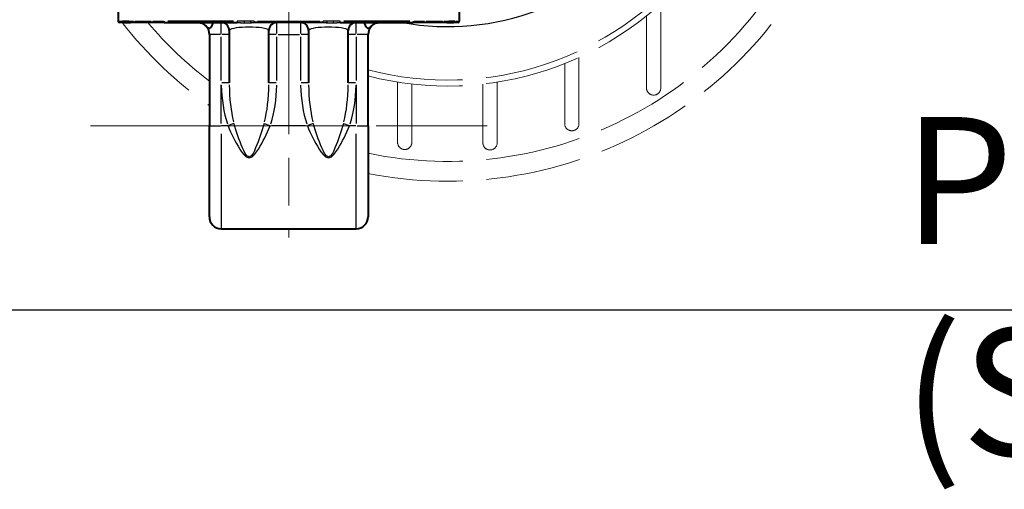
# Model space of a CAD drawing. Units: millimetres. Extents: x 0 to 700, y -25 to 520.
# Drawn here: x 66 to 191, y -23 to 37 of the extents above; entities that cross this region are included whole.
import ezdxf

# ---------------------------------------------------------------- set-up
doc = ezdxf.new("R2010")
doc.units = ezdxf.units.MM
doc.header["$LTSCALE"] = 4
doc.linetypes.add('AM_ISO02W050x2', pattern=[3.75, 3, -0.75])
doc.linetypes.add('AM_ISO08W050x2', pattern=[9, 6, -0.75, 1.5, -0.75])
for name, color, linetype, lineweight in [('AM_0', 2, 'Continuous', 40), ('AM_3', 6, 'AM_ISO02W050x2', 18), ('AM_4', 3, 'Continuous', 25), ('AM_6', 7, 'Continuous', 25), ('AM_7', 4, 'AM_ISO08W050x2', 18)]:
    doc.layers.add(name, color=color, linetype=linetype, lineweight=lineweight)
doc.layers.add('AM_12', color=7, linetype='Continuous', lineweight=25, plot=False)
doc.styles.get("Standard").update_dxf_attribs({"font": 'ISOCP.SHX', "width": 0.9})

msp = doc.modelspace()

# ---------------------------------------------------------------- linework, layer by layer
at = {"layer": 'AM_0'}
for p, q in [((78.87, 45.05), (78.87, 36.45)), ((121.87, 45.05), (121.87, 36.45)), ((79.62, 36.25), (79.07, 36.25)), ((79.62, 36.25), (79.74, 36.25)), ((79.74, 36.25), (80.44, 36.25)), ((81.01, 36.25), (80.44, 36.25)), ((83.31, 36.25), (81.01, 36.25)), ((84.67, 36.25), (83.31, 36.25)), ((84.67, 36.25), (93.89, 36.25)), ((104.68, 36.25), (96.05, 36.25)), ((106.85, 36.25), (116.07, 36.25)), ((117.43, 36.25), (116.07, 36.25)), ((119.72, 36.25), (117.43, 36.25)), ((120.29, 36.25), (119.72, 36.25)), ((120.29, 36.25), (121, 36.25)), ((121, 36.25), (121.12, 36.25)), ((121.67, 36.25), (121.12, 36.25)), ((90.37, 34.75), (90.37, 23.25)), ((92.87, 35.25), (92.87, 28.67)), ((97.87, 28.67), (97.87, 35.25)), ((102.87, 35.25), (102.87, 28.67)), ((107.87, 28.67), (107.87, 35.25)), ((110.37, 23.25), (110.37, 34.75)), ((90.37, 11.75), (90.37, 23.25)), ((110.37, 23.25), (110.37, 11.75)), ((91.87, 10.25), (108.87, 10.25))]:
    msp.add_line(p, q, dxfattribs=at)
at = {"layer": 'AM_0', "flags": 128}
for points in [[(89.87, 35.87), (89.84, 35.9), (89.8, 35.92), (89.77, 35.95), (89.73, 35.98), (89.7, 36), (89.66, 36.03), (89.62, 36.05), (89.58, 36.07), (89.54, 36.09), (89.5, 36.11), (89.46, 36.13), (89.42, 36.15), (89.37, 36.16), (89.33, 36.18), (89.28, 36.19), (89.24, 36.2), (89.19, 36.22), (89.15, 36.22), (89.1, 36.23), (89.05, 36.24), (89.01, 36.24), (88.96, 36.25), (88.91, 36.25), (88.87, 36.25)], [(90.86, 36.25), (90.86, 36.24), (90.84, 36.22), (90.82, 36.19), (90.8, 36.14), (90.77, 36.08), (90.74, 36.01), (90.71, 35.94), (90.67, 35.87), (90.63, 35.8), (90.59, 35.73), (90.55, 35.67), (90.51, 35.62), (90.47, 35.57), (90.43, 35.54), (90.38, 35.52), (90.34, 35.51), (90.29, 35.52), (90.24, 35.55), (90.18, 35.58), (90.13, 35.63), (90.07, 35.68), (90.01, 35.74), (89.94, 35.8), (89.87, 35.87)], [(110.87, 35.87), (110.79, 35.8), (110.73, 35.74), (110.66, 35.68), (110.6, 35.62), (110.55, 35.58), (110.49, 35.54), (110.44, 35.52), (110.39, 35.51), (110.35, 35.52), (110.3, 35.54), (110.26, 35.58), (110.22, 35.63), (110.18, 35.68), (110.14, 35.74), (110.1, 35.81), (110.06, 35.88), (110.03, 35.94), (110, 36.01), (109.97, 36.07), (109.94, 36.13), (109.91, 36.18), (109.89, 36.22), (109.88, 36.24), (109.87, 36.25)], [(111.87, 36.25), (111.82, 36.25), (111.77, 36.25), (111.73, 36.24), (111.68, 36.24), (111.63, 36.23), (111.59, 36.23), (111.54, 36.22), (111.5, 36.2), (111.45, 36.19), (111.41, 36.18), (111.36, 36.16), (111.32, 36.15), (111.28, 36.13), (111.24, 36.11), (111.2, 36.09), (111.16, 36.07), (111.12, 36.05), (111.08, 36.03), (111.04, 36), (111, 35.98), (110.97, 35.95), (110.93, 35.93), (110.9, 35.9), (110.87, 35.87)]]:
    msp.add_lwpolyline(points, dxfattribs=at)
at = {"layer": 'AM_0'}
for centre, radius, start, end in [((79.07, 36.45), 0.2, 180, 270), ((91.87, 35.25), 1, 0, 90), ((98.87, 35.25), 1, 90, 180), ((101.87, 35.25), 1, 0, 90), ((108.87, 35.25), 1, 90, 180), ((121.67, 36.45), 0.2, 270, 0), ((88.87, 34.75), 1.5, 0, 48.1897), ((111.87, 34.75), 1.5, 131.8103, 180), ((91.87, 11.75), 1.5, 180, 270), ((108.87, 11.75), 1.5, 270, 0)]:
    msp.add_arc(centre, radius, start, end, dxfattribs=at)
at = {"layer": 'AM_12'}
msp.add_line((700, 0), (0, 0), dxfattribs=at)
at = {"layer": 'AM_3'}
for p, q in [((147.27, 28.01), (147.27, 38.65)), ((145.47, 27.89), (145.47, 37.11)), ((135.16, 23.39), (135.16, 31.09)), ((136.95, 23.51), (136.95, 31.85)), ((114.09, 21.03), (114.09, 28.75)), ((126.64, 21.09), (126.64, 28.75)), ((115.89, 21.15), (115.89, 28.5)), ((124.85, 20.97), (124.85, 28.5))]:
    msp.add_line(p, q, dxfattribs=at)
for centre, radius, start, end in [((120.37, 68.25), 52, 258.9125, 53.7575), ((120.37, 68.25), 40, 255.5225, 92.866), ((120.37, 68.25), 39.25, 255.2396, 92.9208), ((120.37, 68.25), 49.5, 258.3449, 51.6062), ((120.37, 68.25), 52, 217.9799, 234.7656), ((120.37, 68.25), 49.5, 220.2756, 232.6948), ((146.36, 28.01), 0.901, 172.2605, 0), ((136.05, 23.51), 0.901, 172.2605, 0), ((114.99, 21.15), 0.901, 172.2605, 0), ((125.74, 21.09), 0.901, 172.2605, 0)]:
    msp.add_arc(centre, radius, start, end, dxfattribs=at)
at = {"layer": 'AM_4'}
for p, q in [((78.87, 36.45), (79.37, 36.45)), ((79.53, 36.45), (79.43, 36.45)), ((80.21, 36.45), (79.57, 36.45)), ((80.25, 36.45), (80.81, 36.45)), ((80.97, 36.45), (83.05, 36.45)), ((83.24, 36.45), (84.57, 36.45)), ((93.41, 36.45), (85.12, 36.45)), ((91.87, 34.87), (91.87, 36.25)), ((96.44, 36.45), (104.29, 36.45)), ((98.87, 34.87), (98.87, 36.25)), ((101.87, 36.25), (101.87, 34.87)), ((115.62, 36.45), (107.32, 36.45)), ((108.87, 34.87), (108.87, 36.25)), ((116.16, 36.45), (117.5, 36.45)), ((117.68, 36.45), (119.77, 36.45)), ((119.93, 36.45), (120.49, 36.45)), ((121.16, 36.45), (120.53, 36.45)), ((121.31, 36.45), (121.2, 36.45)), ((121.37, 36.45), (121.87, 36.45)), ((91.75, 34.75), (90.37, 34.75)), ((92.86, 34.75), (91.95, 34.75)), ((98.79, 34.75), (97.87, 34.75)), ((99.02, 34.75), (101.72, 34.75)), ((102.86, 34.75), (101.95, 34.75)), ((108.79, 34.75), (107.87, 34.75)), ((110.36, 34.75), (108.99, 34.75)), ((91.87, 28.97), (91.87, 34.45)), ((98.87, 28.97), (98.87, 34.45)), ((101.87, 34.45), (101.87, 28.97)), ((108.87, 34.45), (108.87, 28.97)), ((92.86, 28.67), (91.95, 28.67)), ((98.79, 28.67), (97.87, 28.67)), ((102.86, 28.67), (101.95, 28.67)), ((108.79, 28.67), (107.87, 28.67)), ((91.87, 23.52), (91.87, 28.4)), ((108.87, 28.4), (108.87, 23.52)), ((90.37, 23.25), (91.75, 23.25)), ((92.68, 23.25), (91.91, 23.25)), ((93.45, 23.52), (92.76, 23.27)), ((97.29, 23.52), (97.97, 23.27)), ((102.48, 23.25), (98.25, 23.25)), ((103.45, 23.52), (102.76, 23.27)), ((107.29, 23.52), (107.97, 23.27)), ((108.83, 23.25), (108.06, 23.25)), ((108.99, 23.25), (110.36, 23.25)), ((91.87, 22.23), (91.87, 10.29)), ((108.87, 10.29), (108.87, 22.23))]:
    msp.add_line(p, q, dxfattribs=at)
at = {"layer": 'AM_4', "flags": 128}
for points in [[(94.74, 36.43), (94.71, 36.43), (94.67, 36.43), (94.63, 36.43), (94.6, 36.43), (94.56, 36.43), (94.53, 36.43), (94.49, 36.44), (94.45, 36.44), (94.42, 36.44), (94.38, 36.44), (94.34, 36.44), (94.31, 36.44), (94.27, 36.44), (94.24, 36.44), (94.2, 36.45), (94.16, 36.45), (94.13, 36.45), (94.09, 36.45), (94.05, 36.45), (94.02, 36.45), (93.98, 36.45), (93.95, 36.45), (93.91, 36.45), (93.87, 36.45)], [(93.89, 36.25), (93.92, 36.25), (93.96, 36.25), (93.99, 36.25), (94.03, 36.25), (94.06, 36.25), (94.1, 36.25), (94.13, 36.25), (94.17, 36.25), (94.21, 36.25), (94.24, 36.25), (94.28, 36.25), (94.31, 36.24), (94.35, 36.24), (94.39, 36.24), (94.42, 36.24), (94.46, 36.24), (94.49, 36.24), (94.53, 36.24), (94.57, 36.24), (94.6, 36.24), (94.64, 36.23), (94.68, 36.23), (94.71, 36.23), (94.75, 36.23)], [(95.52, 36.44), (95.49, 36.44), (95.46, 36.44), (95.42, 36.43), (95.39, 36.43), (95.36, 36.43), (95.33, 36.43), (95.3, 36.43), (95.26, 36.43), (95.23, 36.43), (95.2, 36.43), (95.17, 36.43), (95.13, 36.43), (95.1, 36.42), (95.07, 36.42), (95.04, 36.42), (95, 36.42), (94.97, 36.42), (94.94, 36.42), (94.91, 36.42), (94.87, 36.42), (94.84, 36.43), (94.81, 36.43), (94.78, 36.43), (94.74, 36.43)], [(94.75, 36.23), (94.78, 36.23), (94.82, 36.23), (94.85, 36.23), (94.89, 36.23), (94.92, 36.23), (94.95, 36.23), (94.99, 36.23), (95.02, 36.23), (95.06, 36.23), (95.09, 36.23), (95.13, 36.23), (95.16, 36.23), (95.19, 36.23), (95.23, 36.23), (95.26, 36.23), (95.3, 36.23), (95.33, 36.23), (95.37, 36.23), (95.4, 36.24), (95.43, 36.24), (95.47, 36.24), (95.5, 36.24), (95.53, 36.24), (95.57, 36.24)], [(96.01, 36.45), (95.99, 36.45), (95.97, 36.45), (95.95, 36.45), (95.93, 36.45), (95.91, 36.45), (95.89, 36.45), (95.87, 36.45), (95.85, 36.45), (95.83, 36.45), (95.81, 36.45), (95.79, 36.45), (95.76, 36.45), (95.74, 36.45), (95.72, 36.45), (95.7, 36.45), (95.68, 36.45), (95.66, 36.44), (95.64, 36.44), (95.62, 36.44), (95.6, 36.44), (95.58, 36.44), (95.56, 36.44), (95.54, 36.44), (95.52, 36.44)], [(95.57, 36.24), (95.59, 36.24), (95.61, 36.24), (95.63, 36.24), (95.65, 36.24), (95.67, 36.24), (95.69, 36.25), (95.71, 36.25), (95.73, 36.25), (95.75, 36.25), (95.77, 36.25), (95.79, 36.25), (95.81, 36.25), (95.83, 36.25), (95.85, 36.25), (95.87, 36.25), (95.89, 36.25), (95.91, 36.25), (95.93, 36.25), (95.95, 36.25), (95.97, 36.25), (95.99, 36.25), (96.01, 36.25), (96.03, 36.25), (96.05, 36.25)], [(104.68, 36.25), (104.7, 36.25), (104.72, 36.25), (104.74, 36.25), (104.76, 36.25), (104.78, 36.25), (104.8, 36.25), (104.82, 36.25), (104.84, 36.25), (104.86, 36.25), (104.89, 36.25), (104.91, 36.25), (104.93, 36.25), (104.95, 36.25), (104.97, 36.25), (104.99, 36.25), (105.01, 36.25), (105.03, 36.25), (105.05, 36.25), (105.07, 36.24), (105.09, 36.24), (105.11, 36.24), (105.13, 36.24), (105.15, 36.24), (105.17, 36.24)], [(105.21, 36.44), (105.19, 36.44), (105.17, 36.44), (105.15, 36.44), (105.13, 36.44), (105.11, 36.44), (105.09, 36.44), (105.07, 36.44), (105.05, 36.45), (105.03, 36.45), (105.01, 36.45), (104.99, 36.45), (104.97, 36.45), (104.95, 36.45), (104.93, 36.45), (104.91, 36.45), (104.89, 36.45), (104.87, 36.45), (104.85, 36.45), (104.83, 36.45), (104.81, 36.45), (104.79, 36.45), (104.77, 36.45), (104.75, 36.45), (104.73, 36.45)], [(105.17, 36.24), (105.2, 36.24), (105.23, 36.24), (105.27, 36.24), (105.3, 36.24), (105.34, 36.24), (105.37, 36.23), (105.4, 36.23), (105.44, 36.23), (105.47, 36.23), (105.51, 36.23), (105.54, 36.23), (105.57, 36.23), (105.61, 36.23), (105.64, 36.23), (105.68, 36.23), (105.71, 36.23), (105.75, 36.23), (105.78, 36.23), (105.82, 36.23), (105.85, 36.23), (105.88, 36.23), (105.92, 36.23), (105.95, 36.23), (105.99, 36.23)], [(105.99, 36.43), (105.96, 36.43), (105.93, 36.43), (105.89, 36.43), (105.86, 36.42), (105.83, 36.42), (105.8, 36.42), (105.76, 36.42), (105.73, 36.42), (105.7, 36.42), (105.67, 36.42), (105.63, 36.42), (105.6, 36.43), (105.57, 36.43), (105.54, 36.43), (105.5, 36.43), (105.47, 36.43), (105.44, 36.43), (105.41, 36.43), (105.37, 36.43), (105.34, 36.43), (105.31, 36.43), (105.28, 36.44), (105.25, 36.44), (105.21, 36.44)], [(106.86, 36.45), (106.83, 36.45), (106.79, 36.45), (106.75, 36.45), (106.72, 36.45), (106.68, 36.45), (106.64, 36.45), (106.61, 36.45), (106.57, 36.45), (106.54, 36.45), (106.5, 36.44), (106.46, 36.44), (106.43, 36.44), (106.39, 36.44), (106.35, 36.44), (106.32, 36.44), (106.28, 36.44), (106.25, 36.44), (106.21, 36.43), (106.17, 36.43), (106.14, 36.43), (106.1, 36.43), (106.07, 36.43), (106.03, 36.43), (105.99, 36.43)], [(105.99, 36.23), (106.02, 36.23), (106.06, 36.23), (106.1, 36.23), (106.13, 36.24), (106.17, 36.24), (106.21, 36.24), (106.24, 36.24), (106.28, 36.24), (106.31, 36.24), (106.35, 36.24), (106.39, 36.24), (106.42, 36.24), (106.46, 36.25), (106.49, 36.25), (106.53, 36.25), (106.56, 36.25), (106.6, 36.25), (106.64, 36.25), (106.67, 36.25), (106.71, 36.25), (106.74, 36.25), (106.78, 36.25), (106.81, 36.25), (106.85, 36.25)], [(92.72, 23.25), (92.87, 22.87), (93.04, 22.49), (93.21, 22.12), (93.39, 21.74), (93.58, 21.38), (93.78, 21.01), (93.98, 20.66), (94.2, 20.31), (94.43, 19.96), (94.69, 19.6), (95.01, 19.31), (95.37, 19.2), (95.76, 19.34), (96.07, 19.61), (96.32, 19.95), (96.54, 20.31), (96.75, 20.66), (96.96, 21.01), (97.15, 21.37), (97.34, 21.74), (97.52, 22.11), (97.7, 22.49), (97.86, 22.87), (98.02, 23.25)], [(97.26, 23.53), (97.15, 23.14), (97.03, 22.75), (96.91, 22.36), (96.78, 21.97), (96.64, 21.59), (96.5, 21.21), (96.36, 20.84), (96.2, 20.48), (96.05, 20.1), (95.87, 19.75), (95.65, 19.46), (95.37, 19.31), (95.11, 19.43), (94.89, 19.73), (94.7, 20.12), (94.53, 20.48), (94.38, 20.85), (94.23, 21.22), (94.09, 21.6), (93.96, 21.98), (93.83, 22.36), (93.7, 22.75), (93.59, 23.14), (93.48, 23.53)], [(102.72, 23.25), (102.87, 22.87), (103.04, 22.49), (103.21, 22.12), (103.39, 21.74), (103.58, 21.38), (103.78, 21.01), (103.98, 20.66), (104.2, 20.31), (104.43, 19.96), (104.69, 19.6), (105.01, 19.31), (105.37, 19.2), (105.76, 19.34), (106.07, 19.61), (106.32, 19.95), (106.54, 20.31), (106.75, 20.66), (106.96, 21.01), (107.15, 21.37), (107.34, 21.74), (107.52, 22.11), (107.7, 22.49), (107.86, 22.87), (108.02, 23.25)], [(107.26, 23.53), (107.15, 23.14), (107.03, 22.75), (106.91, 22.36), (106.78, 21.97), (106.64, 21.59), (106.5, 21.21), (106.36, 20.84), (106.2, 20.48), (106.05, 20.1), (105.87, 19.75), (105.65, 19.46), (105.37, 19.31), (105.11, 19.43), (104.89, 19.73), (104.7, 20.12), (104.53, 20.48), (104.38, 20.85), (104.23, 21.22), (104.09, 21.6), (103.96, 21.98), (103.83, 22.36), (103.7, 22.75), (103.59, 23.14), (103.48, 23.53)]]:
    msp.add_lwpolyline(points, dxfattribs=at)
at = {"layer": 'AM_4'}
msp.add_arc((120.37, 68.25), 32.5, 259.9367, 82.5713, dxfattribs=at)
for centre, major_axis, ratio, start_param, end_param in [((79.62, 36.45), (0, -0.2), 0.974258, 4.790929, 6.204645), ((79.74, 36.45), (0, -0.2), 0.997564, 4.790929, 6.204645), ((80.44, 36.45), (0, -0.2), 0.997564, 4.790929, 6.204645), ((81.01, 36.45), (0, -0.2), 0.750247, 4.790929, 6.204645), ((83.31, 36.45), (0, -0.2), 0.661158, 4.790929, 6.204645), ((84.67, 36.45), (0, -0.2), 0.069756, 4.790929, 6.204645), ((93.89, 36.45), (0, -0.2), 0.069756, 4.790929, 6.204645), ((94.76, 36.43), (-0.006, -0.2), 0.069729, 4.783028, 6.019313), ((95.57, 36.44), (0.009, -0.2), 0.225234, 4.774181, 6.062701), ((96.05, 36.45), (0, -0.2), 0.202687, 4.790929, 6.204645), ((104.68, 36.45), (0, -0.2), 0.202687, 0.07854, 1.492257), ((105.17, 36.44), (-0.009, -0.2), 0.225234, 0.220484, 1.509004), ((105.98, 36.43), (0.006, -0.2), 0.069729, 0.263872, 1.500158), ((106.85, 36.45), (0, -0.2), 0.069756, 0.07854, 1.492257), ((116.07, 36.45), (0, -0.2), 0.069756, 0.07854, 1.492257), ((117.43, 36.45), (0, -0.2), 0.661158, 0.07854, 1.492257), ((119.72, 36.45), (0, -0.2), 0.750247, 0.07854, 1.492257), ((120.29, 36.45), (0, -0.2), 0.997564, 0.07854, 1.492257), ((121, 36.45), (0, -0.2), 0.997564, 0.07854, 1.492257), ((121.12, 36.45), (0, -0.2), 0.974258, 0.07854, 1.492257), ((95.37, 35.25), (2.5, 0), 0.169047, 0.15708, 2.984513), ((105.37, 35.25), (2.5, 0), 0.169047, 0.15708, 2.984513), ((95.37, 28.67), (0, -8.28), 0.422618, 4.748029, 5.389542), ((95.37, 28.67), (0, -7.86), 0.318103, 4.748029, 5.389542), ((95.37, 28.67), (0, -7.86), 0.318103, 0.893644, 1.535157), ((95.37, 28.67), (0, -8.28), 0.422618, 0.893644, 1.535157), ((105.37, 28.67), (0, -8.28), 0.422618, 4.748029, 5.389542), ((105.37, 28.67), (0, -7.86), 0.318103, 4.748029, 5.389542), ((105.37, 28.67), (0, -7.86), 0.318103, 0.893644, 1.535157), ((105.37, 28.67), (0, -8.28), 0.422618, 0.893644, 1.535157)]:
    msp.add_ellipse(centre, major_axis=major_axis, ratio=ratio, start_param=start_param, end_param=end_param, dxfattribs=at)
at = {"layer": 'AM_7'}
msp.add_line((100.37, 190.19), (100.37, 9.15), dxfattribs=at)
at = {"layer": 'AM_7', "linetype": 'AM_ISO08W050x2'}
msp.add_line((75.37, 23.25), (125.37, 23.25), dxfattribs=at)

# ---------------------------------------------------------------- texts
at = {"layer": 'AM_6', "insert": (177.84, 24.34), "char_height": 16, "width": 124.511, "attachment_point": 1}
msp.add_mtext('P1 (Standard)', dxfattribs=at)

doc.saveas('drawing.dxf')
